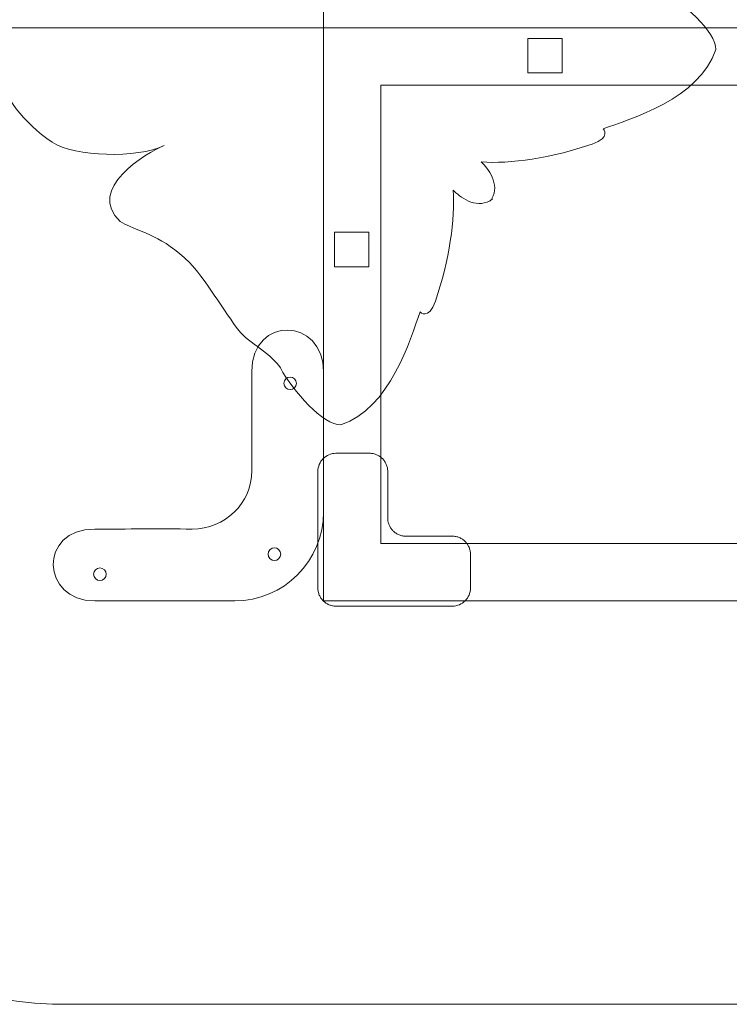
# Model space of a CAD drawing. Units: centimetres. Extents: x -20.48 to -15.55, y 9.45 to 14.38.
# Drawn here: x -18.79 to -16.99, y 9.45 to 11.94 of the extents above; entities that cross this region are included whole.
import ezdxf

# ---------------------------------------------------------------- set-up
doc = ezdxf.new("R2010")
doc.units = ezdxf.units.CM
doc.header["$MEASUREMENT"] = 0
doc.layers.add('layer 1', color=7, linetype='Continuous')

msp = doc.modelspace()

# ---------------------------------------------------------------- linework, layer by layer
at = {"layer": 'layer 1', "color": 242, "lineweight": 9}
msp.add_open_spline([(-16.5488, 9.4547), (-16.5488, 9.4547), (-18.67044, 9.4547), (-18.67044, 9.4547), (-18.67044, 9.4547), (-18.67044, 9.4547), (-18.70449, 9.4547), (-18.70449, 9.4547), (-18.70449, 9.4547), (-18.70449, 9.4547), (-18.70449, 9.45535), (-18.70449, 9.45535), (-18.70449, 9.45535), (-19.19617, 9.47185), (-19.59779, 9.84405), (-19.66005, 10.32265), (-19.66005, 10.32265), (-20.09954, 10.40384), (-20.43813, 10.7729), (-20.47274, 11.22686), (-20.47274, 11.22686), (-20.47274, 11.22686), (-20.47573, 11.22686), (-20.47573, 11.22686), (-20.47573, 11.22686), (-20.47573, 11.22686), (-20.47573, 11.30371), (-20.47573, 11.30371), (-20.47573, 11.30371), (-20.47573, 11.30371), (-20.47573, 13.38192), (-20.47573, 13.38192), (-20.47573, 13.38192), (-20.47573, 13.93288), (-20.02879, 14.3797), (-19.47767, 14.3797), (-19.47767, 14.3797), (-19.46475, 14.3797), (-19.45189, 14.37936), (-19.43909, 14.37888), (-19.43909, 14.37888), (-19.43909, 14.37888), (-19.43909, 14.37897), (-19.43909, 14.37897), (-19.43909, 14.37897), (-19.43909, 14.37897), (-17.3666, 14.37897), (-17.3666, 14.37897), (-17.3666, 14.37897), (-17.35458, 14.3794), (-17.34253, 14.3797), (-17.33041, 14.3797), (-17.33041, 14.3797), (-17.31828, 14.3797), (-17.30621, 14.3794), (-17.29419, 14.37897), (-17.29419, 14.37897), (-17.29419, 14.37897), (-17.2834, 14.37897), (-17.2834, 14.37897), (-17.2834, 14.37897), (-17.2834, 14.37897), (-17.2834, 14.37856), (-17.2834, 14.37856), (-17.2834, 14.37856), (-16.75409, 14.35401), (-16.33235, 13.91713), (-16.33235, 13.38192), (-16.33235, 13.38192), (-16.33235, 13.21962), (-16.37118, 13.06633), (-16.44, 12.93086), (-16.44, 12.93086), (-15.94005, 12.87663), (-15.55074, 12.45322), (-15.55074, 11.93903), (-15.55074, 11.93903), (-15.55074, 11.31958), (-15.55074, 11.07191), (-15.55074, 10.45247), (-15.55074, 10.45247), (-15.55074, 9.90151), (-15.99768, 9.4547), (-16.5488, 9.4547)], degree=3, knots=[0, 0, 0, 0, 0.0454545, 0.0454545, 0.0454545, 0.0454545, 0.0909091, 0.0909091, 0.0909091, 0.0909091, 0.1363636, 0.1363636, 0.1363636, 0.1363636, 0.1818182, 0.1818182, 0.1818182, 0.1818182, 0.2272727, 0.2272727, 0.2272727, 0.2272727, 0.2727273, 0.2727273, 0.2727273, 0.2727273, 0.3181818, 0.3181818, 0.3181818, 0.3181818, 0.3636364, 0.3636364, 0.3636364, 0.3636364, 0.4090909, 0.4090909, 0.4090909, 0.4090909, 0.4545455, 0.4545455, 0.4545455, 0.4545455, 0.5, 0.5, 0.5, 0.5, 0.5454545, 0.5454545, 0.5454545, 0.5454545, 0.5909091, 0.5909091, 0.5909091, 0.5909091, 0.6363636, 0.6363636, 0.6363636, 0.6363636, 0.6818182, 0.6818182, 0.6818182, 0.6818182, 0.7272727, 0.7272727, 0.7272727, 0.7272727, 0.7727273, 0.7727273, 0.7727273, 0.7727273, 0.8181818, 0.8181818, 0.8181818, 0.8181818, 0.8636364, 0.8636364, 0.8636364, 0.8636364, 0.9090909, 0.9090909, 0.9090909, 0.9090909, 1, 1, 1, 1], dxfattribs=at)
at = {"layer": 'layer 1', "color": 7, "lineweight": 9}
for points, knots in [([(-19.46654, 13.37305), (-19.46654, 13.37305), (-18.01857, 13.37305), (-18.01857, 13.37305), (-18.01857, 13.37305), (-18.01857, 13.37305), (-18.01857, 11.92384), (-18.01857, 11.92384), (-18.01857, 11.92384), (-18.01857, 11.92384), (-19.46654, 11.92383), (-19.46654, 11.92383), (-19.46654, 11.92383), (-19.46654, 11.92383), (-19.46654, 13.37305), (-19.46654, 13.37305)], [0, 0, 0, 0, 0.2, 0.2, 0.2, 0.2, 0.4, 0.4, 0.4, 0.4, 0.6, 0.6, 0.6, 0.6, 1, 1, 1, 1]), ([(-17.61955, 11.58431), (-17.54743, 11.57887), (-17.44166, 11.59417), (-17.3387, 11.62943), (-17.3387, 11.62943), (-17.28909, 11.64641), (-17.31137, 11.66819), (-17.31146, 11.66808), (-17.31146, 11.66808), (-17.24353, 11.69246), (-17.06621, 11.74434), (-17.02585, 11.86861), (-17.02585, 11.86861), (-17.02415, 11.91358), (-17.11131, 11.98899), (-17.1698, 12.02173), (-17.1698, 12.02173), (-17.2028, 12.0402), (-17.23321, 12.10232), (-17.26484, 12.12692), (-17.26484, 12.12692), (-17.30552, 12.15853), (-17.4047, 12.21917), (-17.43565, 12.25114), (-17.43565, 12.25114), (-17.50638, 12.32425), (-17.50532, 12.36091), (-17.53972, 12.42753), (-17.53972, 12.42753), (-17.62215, 12.51387), (-17.71418, 12.36154), (-17.7319, 12.3154), (-17.7319, 12.3154), (-17.69948, 12.38426), (-17.70288, 12.54186), (-17.74099, 12.59958), (-17.74099, 12.59958), (-17.78872, 12.67184), (-17.86645, 12.72748), (-17.89398, 12.72215), (-17.89398, 12.72215), (-17.89333, 12.72513), (-17.8928, 12.76588), (-17.91668, 12.78751), (-17.91668, 12.78751), (-18.02024, 12.88127), (-18.04595, 12.86035), (-18.07579, 12.82512), (-18.07579, 12.82512), (-18.10167, 12.74579), (-18.17871, 12.70576), (-18.23442, 12.66193), (-18.23442, 12.66193), (-18.25981, 12.64197), (-18.24279, 12.61337), (-18.2534, 12.60438), (-18.2534, 12.60438), (-18.25415, 12.60576), (-18.2903, 12.63015), (-18.32742, 12.576), (-18.32742, 12.576), (-18.41041, 12.45495), (-18.43882, 12.39283), (-18.3396, 12.29501), (-18.3396, 12.29501), (-18.35364, 12.29839), (-18.3843, 12.31465), (-18.40105, 12.29784), (-18.40105, 12.29784), (-18.40156, 12.29733), (-18.40202, 12.2968), (-18.40247, 12.29624), (-18.40247, 12.29624), (-18.40302, 12.29579), (-18.40358, 12.29531), (-18.40409, 12.29479), (-18.40409, 12.29479), (-18.42089, 12.27805), (-18.40464, 12.2474), (-18.40126, 12.23335), (-18.40126, 12.23335), (-18.49908, 12.33257), (-18.55439, 12.31381), (-18.67544, 12.23082), (-18.67544, 12.23082), (-18.72958, 12.1937), (-18.71202, 12.14789), (-18.71063, 12.14715), (-18.71063, 12.14715), (-18.71962, 12.13655), (-18.74821, 12.15356), (-18.76819, 12.12817), (-18.76819, 12.12817), (-18.812, 12.07247), (-18.85203, 11.99543), (-18.93137, 11.96954), (-18.93137, 11.96954), (-18.96659, 11.93971), (-18.98752, 11.91399), (-18.89375, 11.81043), (-18.89375, 11.81043), (-18.87214, 11.78655), (-18.83138, 11.78708), (-18.82839, 11.78774), (-18.82839, 11.78774), (-18.83373, 11.7602), (-18.7781, 11.68247), (-18.70582, 11.63474), (-18.70582, 11.63474), (-18.64812, 11.59663), (-18.4905, 11.59323), (-18.42165, 11.62565), (-18.42165, 11.62565), (-18.46779, 11.60793), (-18.62012, 11.5159), (-18.53377, 11.43348), (-18.53377, 11.43348), (-18.46716, 11.39908), (-18.4305, 11.40014), (-18.35739, 11.3294), (-18.35739, 11.3294), (-18.32541, 11.29845), (-18.26478, 11.19928), (-18.23317, 11.1586), (-18.23317, 11.1586), (-18.20857, 11.12697), (-18.14645, 11.09655), (-18.12798, 11.06355), (-18.12798, 11.06355), (-18.09523, 11.00507), (-18.01983, 10.9179), (-17.97486, 10.9196), (-17.97486, 10.9196), (-17.8506, 10.95996), (-17.7987, 11.13729), (-17.77433, 11.20521), (-17.77433, 11.20521), (-17.77443, 11.20513), (-17.75266, 11.18284), (-17.73567, 11.23245), (-17.73567, 11.23245), (-17.70041, 11.33541), (-17.68512, 11.44119), (-17.69056, 11.5133), (-17.69056, 11.5133), (-17.67476, 11.49588), (-17.63406, 11.46564), (-17.59816, 11.48636), (-17.59816, 11.48636), (-17.59816, 11.48636), (-17.59707, 11.48527), (-17.59707, 11.48527), (-17.59707, 11.48527), (-17.59624, 11.48635), (-17.59546, 11.48741), (-17.59474, 11.4885), (-17.59474, 11.4885), (-17.59365, 11.48922), (-17.59259, 11.49), (-17.59152, 11.49082), (-17.59152, 11.49082), (-17.59152, 11.49082), (-17.59261, 11.49191), (-17.59261, 11.49191), (-17.59261, 11.49191), (-17.57187, 11.52782), (-17.60213, 11.56851), (-17.61955, 11.58431)], [0, 0, 0, 0, 0.0232558, 0.0232558, 0.0232558, 0.0232558, 0.0465116, 0.0465116, 0.0465116, 0.0465116, 0.0697674, 0.0697674, 0.0697674, 0.0697674, 0.0930233, 0.0930233, 0.0930233, 0.0930233, 0.1162791, 0.1162791, 0.1162791, 0.1162791, 0.1395349, 0.1395349, 0.1395349, 0.1395349, 0.1627907, 0.1627907, 0.1627907, 0.1627907, 0.1860465, 0.1860465, 0.1860465, 0.1860465, 0.2093023, 0.2093023, 0.2093023, 0.2093023, 0.2325581, 0.2325581, 0.2325581, 0.2325581, 0.255814, 0.255814, 0.255814, 0.255814, 0.2790698, 0.2790698, 0.2790698, 0.2790698, 0.3023256, 0.3023256, 0.3023256, 0.3023256, 0.3255814, 0.3255814, 0.3255814, 0.3255814, 0.3488372, 0.3488372, 0.3488372, 0.3488372, 0.372093, 0.372093, 0.372093, 0.372093, 0.3953488, 0.3953488, 0.3953488, 0.3953488, 0.4186047, 0.4186047, 0.4186047, 0.4186047, 0.4418605, 0.4418605, 0.4418605, 0.4418605, 0.4651163, 0.4651163, 0.4651163, 0.4651163, 0.4883721, 0.4883721, 0.4883721, 0.4883721, 0.5116279, 0.5116279, 0.5116279, 0.5116279, 0.5348837, 0.5348837, 0.5348837, 0.5348837, 0.5581395, 0.5581395, 0.5581395, 0.5581395, 0.5813953, 0.5813953, 0.5813953, 0.5813953, 0.6046512, 0.6046512, 0.6046512, 0.6046512, 0.627907, 0.627907, 0.627907, 0.627907, 0.6511628, 0.6511628, 0.6511628, 0.6511628, 0.6744186, 0.6744186, 0.6744186, 0.6744186, 0.6976744, 0.6976744, 0.6976744, 0.6976744, 0.7209302, 0.7209302, 0.7209302, 0.7209302, 0.744186, 0.744186, 0.744186, 0.744186, 0.7674419, 0.7674419, 0.7674419, 0.7674419, 0.7906977, 0.7906977, 0.7906977, 0.7906977, 0.8139535, 0.8139535, 0.8139535, 0.8139535, 0.8372093, 0.8372093, 0.8372093, 0.8372093, 0.8604651, 0.8604651, 0.8604651, 0.8604651, 0.8837209, 0.8837209, 0.8837209, 0.8837209, 0.9069767, 0.9069767, 0.9069767, 0.9069767, 0.9302326, 0.9302326, 0.9302326, 0.9302326, 0.9534884, 0.9534884, 0.9534884, 0.9534884, 1, 1, 1, 1]), ([(-18.01852, 11.92375), (-18.01852, 11.92375), (-16.57055, 11.92375), (-16.57055, 11.92375), (-16.57055, 11.92375), (-16.57055, 11.92375), (-16.57055, 10.47453), (-16.57055, 10.47453), (-16.57055, 10.47453), (-16.57055, 10.47453), (-18.01852, 10.47453), (-18.01852, 10.47453), (-18.01852, 10.47453), (-18.01852, 10.47453), (-18.01852, 11.92375), (-18.01852, 11.92375)], [0, 0, 0, 0, 0.2, 0.2, 0.2, 0.2, 0.4, 0.4, 0.4, 0.4, 0.6, 0.6, 0.6, 0.6, 1, 1, 1, 1]), ([(-17.50179, 11.89642), (-17.50179, 11.89642), (-17.41492, 11.89642), (-17.41492, 11.89642), (-17.41492, 11.89642), (-17.41492, 11.89642), (-17.41492, 11.80947), (-17.41492, 11.80947), (-17.41492, 11.80947), (-17.41492, 11.80947), (-17.50179, 11.80947), (-17.50179, 11.80947), (-17.50179, 11.80947), (-17.50179, 11.80947), (-17.50179, 11.89642), (-17.50179, 11.89642)], [0, 0, 0, 0, 0.2, 0.2, 0.2, 0.2, 0.4, 0.4, 0.4, 0.4, 0.6, 0.6, 0.6, 0.6, 1, 1, 1, 1]), ([(-17.87372, 11.77883), (-17.87372, 11.77883), (-16.71534, 11.77883), (-16.71534, 11.77883), (-16.71534, 11.77883), (-16.71534, 11.77883), (-16.71534, 10.61946), (-16.71534, 10.61946), (-16.71534, 10.61946), (-16.71534, 10.61946), (-17.87372, 10.61946), (-17.87372, 10.61946), (-17.87372, 10.61946), (-17.87372, 10.61946), (-17.87372, 11.77883), (-17.87372, 11.77883)], [0, 0, 0, 0, 0.2, 0.2, 0.2, 0.2, 0.4, 0.4, 0.4, 0.4, 0.6, 0.6, 0.6, 0.6, 1, 1, 1, 1]), ([(-17.99121, 11.40658), (-17.99121, 11.40658), (-17.90434, 11.40658), (-17.90434, 11.40658), (-17.90434, 11.40658), (-17.90434, 11.40658), (-17.90434, 11.31962), (-17.90434, 11.31962), (-17.90434, 11.31962), (-17.90434, 11.31962), (-17.99121, 11.31962), (-17.99121, 11.31962), (-17.99121, 11.31962), (-17.99121, 11.31962), (-17.99121, 11.40658), (-17.99121, 11.40658)], [0, 0, 0, 0, 0.2, 0.2, 0.2, 0.2, 0.4, 0.4, 0.4, 0.4, 0.6, 0.6, 0.6, 0.6, 1, 1, 1, 1]), ([(-18.2432, 10.47454), (-18.2432, 10.47454), (-18.59771, 10.47454), (-18.59771, 10.47454), (-18.59771, 10.47454), (-18.73411, 10.47454), (-18.74126, 10.65639), (-18.59771, 10.65639), (-18.59771, 10.65639), (-18.51542, 10.65639), (-18.43313, 10.65642), (-18.35085, 10.65639), (-18.35085, 10.65639), (-18.26875, 10.65639), (-18.20022, 10.7204), (-18.20022, 10.80397), (-18.20022, 10.80397), (-18.20022, 10.80397), (-18.20022, 11.05423), (-18.20022, 11.05423), (-18.20022, 11.05423), (-18.20022, 11.1979), (-18.01852, 11.19074), (-18.01852, 11.05423), (-18.01852, 11.05423), (-18.01852, 11.05423), (-18.01852, 10.69941), (-18.01852, 10.69941), (-18.01852, 10.69941), (-18.01852, 10.57573), (-18.11962, 10.47454), (-18.2432, 10.47454)], [0, 0, 0, 0, 0.1111111, 0.1111111, 0.1111111, 0.1111111, 0.2222222, 0.2222222, 0.2222222, 0.2222222, 0.3333333, 0.3333333, 0.3333333, 0.3333333, 0.4444444, 0.4444444, 0.4444444, 0.4444444, 0.5555556, 0.5555556, 0.5555556, 0.5555556, 0.6666667, 0.6666667, 0.6666667, 0.6666667, 0.7777778, 0.7777778, 0.7777778, 0.7777778, 1, 1, 1, 1]), ([(-18.1144, 11.01337), (-18.10818, 11.00714), (-18.0981, 11.00714), (-18.09188, 11.01337), (-18.09188, 11.01337), (-18.08566, 11.01959), (-18.08566, 11.02969), (-18.09188, 11.03591), (-18.09188, 11.03591), (-18.0981, 11.04214), (-18.10818, 11.04214), (-18.1144, 11.03591), (-18.1144, 11.03591), (-18.12062, 11.02969), (-18.12062, 11.01959), (-18.1144, 11.01337)], [0, 0, 0, 0, 0.2, 0.2, 0.2, 0.2, 0.4, 0.4, 0.4, 0.4, 0.6, 0.6, 0.6, 0.6, 1, 1, 1, 1]), ([(-17.90203, 10.46135), (-17.90203, 10.46135), (-17.98721, 10.46135), (-17.98721, 10.46135), (-17.98721, 10.46135), (-17.98721, 10.46135), (-17.98956, 10.46141), (-17.98956, 10.46141), (-17.98956, 10.46141), (-17.98956, 10.46141), (-17.99188, 10.46158), (-17.99188, 10.46158), (-17.99188, 10.46158), (-17.99188, 10.46158), (-17.99417, 10.46188), (-17.99417, 10.46188), (-17.99417, 10.46188), (-17.99417, 10.46188), (-17.99641, 10.46228), (-17.99641, 10.46228), (-17.99641, 10.46228), (-17.99641, 10.46228), (-17.99863, 10.46279), (-17.99863, 10.46279), (-17.99863, 10.46279), (-17.99863, 10.46279), (-18.00079, 10.46341), (-18.00079, 10.46341), (-18.00079, 10.46341), (-18.00079, 10.46341), (-18.00292, 10.46414), (-18.00292, 10.46414), (-18.00292, 10.46414), (-18.00292, 10.46414), (-18.005, 10.46496), (-18.005, 10.46496), (-18.005, 10.46496), (-18.005, 10.46496), (-18.00702, 10.46588), (-18.00702, 10.46588), (-18.00702, 10.46588), (-18.00702, 10.46588), (-18.009, 10.4669), (-18.009, 10.4669), (-18.009, 10.4669), (-18.009, 10.4669), (-18.01092, 10.468), (-18.01092, 10.468), (-18.01092, 10.468), (-18.01092, 10.468), (-18.01277, 10.4692), (-18.01277, 10.4692), (-18.01277, 10.4692), (-18.01277, 10.4692), (-18.01457, 10.47048), (-18.01457, 10.47048), (-18.01457, 10.47048), (-18.01457, 10.47048), (-18.0163, 10.47184), (-18.0163, 10.47184), (-18.0163, 10.47184), (-18.0163, 10.47184), (-18.01796, 10.47329), (-18.01796, 10.47329), (-18.01796, 10.47329), (-18.01796, 10.47329), (-18.01956, 10.47481), (-18.01956, 10.47481), (-18.01956, 10.47481), (-18.01956, 10.47481), (-18.02108, 10.4764), (-18.02108, 10.4764), (-18.02108, 10.4764), (-18.02108, 10.4764), (-18.02252, 10.47807), (-18.02252, 10.47807), (-18.02252, 10.47807), (-18.02252, 10.47807), (-18.02388, 10.4798), (-18.02388, 10.4798), (-18.02388, 10.4798), (-18.02388, 10.4798), (-18.02516, 10.4816), (-18.02516, 10.4816), (-18.02516, 10.4816), (-18.02516, 10.4816), (-18.02636, 10.48346), (-18.02636, 10.48346), (-18.02636, 10.48346), (-18.02636, 10.48346), (-18.02746, 10.48538), (-18.02746, 10.48538), (-18.02746, 10.48538), (-18.02746, 10.48538), (-18.02848, 10.48735), (-18.02848, 10.48735), (-18.02848, 10.48735), (-18.02848, 10.48735), (-18.0294, 10.48938), (-18.0294, 10.48938), (-18.0294, 10.48938), (-18.0294, 10.48938), (-18.03022, 10.49146), (-18.03022, 10.49146), (-18.03022, 10.49146), (-18.03022, 10.49146), (-18.03094, 10.49359), (-18.03094, 10.49359), (-18.03094, 10.49359), (-18.03094, 10.49359), (-18.03156, 10.49576), (-18.03156, 10.49576), (-18.03156, 10.49576), (-18.03156, 10.49576), (-18.03208, 10.49797), (-18.03208, 10.49797), (-18.03208, 10.49797), (-18.03208, 10.49797), (-18.03248, 10.50022), (-18.03248, 10.50022), (-18.03248, 10.50022), (-18.03248, 10.50022), (-18.03277, 10.50251), (-18.03277, 10.50251), (-18.03277, 10.50251), (-18.03277, 10.50251), (-18.03295, 10.50483), (-18.03295, 10.50483), (-18.03295, 10.50483), (-18.03295, 10.50483), (-18.03301, 10.50718), (-18.03301, 10.50718), (-18.03301, 10.50718), (-18.03301, 10.50718), (-18.03301, 10.59244), (-18.03301, 10.59244), (-18.03301, 10.59244), (-18.03301, 10.59244), (-18.03301, 10.80197), (-18.03301, 10.80197), (-18.03301, 10.80197), (-18.03301, 10.80197), (-18.03277, 10.80664), (-18.03277, 10.80664), (-18.03277, 10.80664), (-18.03277, 10.80664), (-18.03207, 10.81118), (-18.03207, 10.81118), (-18.03207, 10.81118), (-18.03207, 10.81118), (-18.03094, 10.81556), (-18.03094, 10.81556), (-18.03094, 10.81556), (-18.03094, 10.81556), (-18.02939, 10.81977), (-18.02939, 10.81977), (-18.02939, 10.81977), (-18.02939, 10.81977), (-18.02746, 10.82377), (-18.02746, 10.82377), (-18.02746, 10.82377), (-18.02746, 10.82377), (-18.02516, 10.82755), (-18.02516, 10.82755), (-18.02516, 10.82755), (-18.02516, 10.82755), (-18.02252, 10.83108), (-18.02252, 10.83108), (-18.02252, 10.83108), (-18.02252, 10.83108), (-18.01955, 10.83434), (-18.01955, 10.83434), (-18.01955, 10.83434), (-18.01955, 10.83434), (-18.0163, 10.8373), (-18.0163, 10.8373), (-18.0163, 10.8373), (-18.0163, 10.8373), (-18.01277, 10.83995), (-18.01277, 10.83995), (-18.01277, 10.83995), (-18.01277, 10.83995), (-18.009, 10.84225), (-18.009, 10.84225), (-18.009, 10.84225), (-18.009, 10.84225), (-18.00499, 10.84419), (-18.00499, 10.84419), (-18.00499, 10.84419), (-18.00499, 10.84419), (-18.00079, 10.84573), (-18.00079, 10.84573), (-18.00079, 10.84573), (-18.00079, 10.84573), (-17.99641, 10.84687), (-17.99641, 10.84687), (-17.99641, 10.84687), (-17.99641, 10.84687), (-17.99188, 10.84757), (-17.99188, 10.84757), (-17.99188, 10.84757), (-17.99188, 10.84757), (-17.98721, 10.84781), (-17.98721, 10.84781), (-17.98721, 10.84781), (-17.98721, 10.84781), (-17.90203, 10.84781), (-17.90203, 10.84781), (-17.90203, 10.84781), (-17.90203, 10.84781), (-17.89969, 10.84774), (-17.89969, 10.84774), (-17.89969, 10.84774), (-17.89969, 10.84774), (-17.89737, 10.84757), (-17.89737, 10.84757), (-17.89737, 10.84757), (-17.89737, 10.84757), (-17.89509, 10.84727), (-17.89509, 10.84727), (-17.89509, 10.84727), (-17.89509, 10.84727), (-17.89283, 10.84687), (-17.89283, 10.84687), (-17.89283, 10.84687), (-17.89283, 10.84687), (-17.89063, 10.84635), (-17.89063, 10.84635), (-17.89063, 10.84635), (-17.89063, 10.84635), (-17.88845, 10.84573), (-17.88845, 10.84573), (-17.88845, 10.84573), (-17.88845, 10.84573), (-17.88633, 10.84501), (-17.88633, 10.84501), (-17.88633, 10.84501), (-17.88633, 10.84501), (-17.88425, 10.84419), (-17.88425, 10.84419), (-17.88425, 10.84419), (-17.88425, 10.84419), (-17.88223, 10.84327), (-17.88223, 10.84327), (-17.88223, 10.84327), (-17.88223, 10.84327), (-17.88025, 10.84225), (-17.88025, 10.84225), (-17.88025, 10.84225), (-17.88025, 10.84225), (-17.87834, 10.84114), (-17.87834, 10.84114), (-17.87834, 10.84114), (-17.87834, 10.84114), (-17.87648, 10.83995), (-17.87648, 10.83995), (-17.87648, 10.83995), (-17.87648, 10.83995), (-17.87468, 10.83867), (-17.87468, 10.83867), (-17.87468, 10.83867), (-17.87468, 10.83867), (-17.87295, 10.8373), (-17.87295, 10.8373), (-17.87295, 10.8373), (-17.87295, 10.8373), (-17.87129, 10.83586), (-17.87129, 10.83586), (-17.87129, 10.83586), (-17.87129, 10.83586), (-17.86969, 10.83434), (-17.86969, 10.83434), (-17.86969, 10.83434), (-17.86969, 10.83434), (-17.86818, 10.83274), (-17.86818, 10.83274), (-17.86818, 10.83274), (-17.86818, 10.83274), (-17.86673, 10.83108), (-17.86673, 10.83108), (-17.86673, 10.83108), (-17.86673, 10.83108), (-17.86537, 10.82934), (-17.86537, 10.82934), (-17.86537, 10.82934), (-17.86537, 10.82934), (-17.86409, 10.82755), (-17.86409, 10.82755), (-17.86409, 10.82755), (-17.86409, 10.82755), (-17.8629, 10.82569), (-17.8629, 10.82569), (-17.8629, 10.82569), (-17.8629, 10.82569), (-17.86179, 10.82377), (-17.86179, 10.82377), (-17.86179, 10.82377), (-17.86179, 10.82377), (-17.86078, 10.82179), (-17.86078, 10.82179), (-17.86078, 10.82179), (-17.86078, 10.82179), (-17.85985, 10.81977), (-17.85985, 10.81977), (-17.85985, 10.81977), (-17.85985, 10.81977), (-17.85903, 10.81768), (-17.85903, 10.81768), (-17.85903, 10.81768), (-17.85903, 10.81768), (-17.85831, 10.81556), (-17.85831, 10.81556), (-17.85831, 10.81556), (-17.85831, 10.81556), (-17.85769, 10.81339), (-17.85769, 10.81339), (-17.85769, 10.81339), (-17.85769, 10.81339), (-17.85717, 10.81118), (-17.85717, 10.81118), (-17.85717, 10.81118), (-17.85717, 10.81118), (-17.85677, 10.80892), (-17.85677, 10.80892), (-17.85677, 10.80892), (-17.85677, 10.80892), (-17.85648, 10.80664), (-17.85648, 10.80664), (-17.85648, 10.80664), (-17.85648, 10.80664), (-17.8563, 10.80432), (-17.8563, 10.80432), (-17.8563, 10.80432), (-17.8563, 10.80432), (-17.85624, 10.80197), (-17.85624, 10.80197), (-17.85624, 10.80197), (-17.85624, 10.80197), (-17.85624, 10.79823), (-17.85624, 10.79823), (-17.85624, 10.79823), (-17.85624, 10.79823), (-17.85624, 10.7945), (-17.85624, 10.7945), (-17.85624, 10.7945), (-17.85624, 10.7945), (-17.85624, 10.79076), (-17.85624, 10.79076), (-17.85624, 10.79076), (-17.85624, 10.79076), (-17.85624, 10.78702), (-17.85624, 10.78702), (-17.85624, 10.78702), (-17.85624, 10.78702), (-17.85624, 10.78328), (-17.85624, 10.78328), (-17.85624, 10.78328), (-17.85624, 10.78328), (-17.85624, 10.77954), (-17.85624, 10.77954), (-17.85624, 10.77954), (-17.85624, 10.77954), (-17.85624, 10.7758), (-17.85624, 10.7758), (-17.85624, 10.7758), (-17.85624, 10.7758), (-17.85624, 10.77206), (-17.85624, 10.77206), (-17.85624, 10.77206), (-17.85624, 10.77206), (-17.85624, 10.76832), (-17.85624, 10.76832), (-17.85624, 10.76832), (-17.85624, 10.76832), (-17.85624, 10.76459), (-17.85624, 10.76459), (-17.85624, 10.76459), (-17.85624, 10.76459), (-17.85624, 10.76085), (-17.85624, 10.76085), (-17.85624, 10.76085), (-17.85624, 10.76085), (-17.85624, 10.75711), (-17.85624, 10.75711), (-17.85624, 10.75711), (-17.85624, 10.75711), (-17.85624, 10.75337), (-17.85624, 10.75337), (-17.85624, 10.75337), (-17.85624, 10.75337), (-17.85624, 10.74963), (-17.85624, 10.74963), (-17.85624, 10.74963), (-17.85624, 10.74963), (-17.85625, 10.74589), (-17.85625, 10.74589), (-17.85625, 10.74589), (-17.85625, 10.74589), (-17.85624, 10.74216), (-17.85624, 10.74216), (-17.85624, 10.74216), (-17.85624, 10.74216), (-17.85624, 10.73842), (-17.85624, 10.73842), (-17.85624, 10.73842), (-17.85624, 10.73842), (-17.85624, 10.73468), (-17.85624, 10.73468), (-17.85624, 10.73468), (-17.85624, 10.73468), (-17.85624, 10.73094), (-17.85624, 10.73094), (-17.85624, 10.73094), (-17.85624, 10.73094), (-17.85624, 10.72721), (-17.85624, 10.72721), (-17.85624, 10.72721), (-17.85624, 10.72721), (-17.85624, 10.72347), (-17.85624, 10.72347), (-17.85624, 10.72347), (-17.85624, 10.72347), (-17.85624, 10.71973), (-17.85624, 10.71973), (-17.85624, 10.71973), (-17.85624, 10.71973), (-17.85624, 10.71599), (-17.85624, 10.71599), (-17.85624, 10.71599), (-17.85624, 10.71599), (-17.85624, 10.71226), (-17.85624, 10.71226), (-17.85624, 10.71226), (-17.85624, 10.71226), (-17.85624, 10.70852), (-17.85624, 10.70852), (-17.85624, 10.70852), (-17.85624, 10.70852), (-17.85624, 10.70478), (-17.85624, 10.70478), (-17.85624, 10.70478), (-17.85624, 10.70478), (-17.85624, 10.70104), (-17.85624, 10.70104), (-17.85624, 10.70104), (-17.85624, 10.70104), (-17.85624, 10.6973), (-17.85624, 10.6973), (-17.85624, 10.6973), (-17.85624, 10.6973), (-17.85624, 10.69356), (-17.85624, 10.69356), (-17.85624, 10.69356), (-17.85624, 10.69356), (-17.85624, 10.68983), (-17.85624, 10.68983), (-17.85624, 10.68983), (-17.85624, 10.68983), (-17.85624, 10.68609), (-17.85624, 10.68609), (-17.85624, 10.68609), (-17.85624, 10.68609), (-17.85624, 10.68236), (-17.85624, 10.68236), (-17.85624, 10.68236), (-17.85624, 10.68236), (-17.85615, 10.68046), (-17.85615, 10.68046), (-17.85615, 10.68046), (-17.85615, 10.68046), (-17.85596, 10.67855), (-17.85596, 10.67855), (-17.85596, 10.67855), (-17.85596, 10.67855), (-17.85567, 10.67662), (-17.85567, 10.67662), (-17.85567, 10.67662), (-17.85567, 10.67662), (-17.85528, 10.67469), (-17.85528, 10.67469), (-17.85528, 10.67469), (-17.85528, 10.67469), (-17.8548, 10.67276), (-17.8548, 10.67276), (-17.8548, 10.67276), (-17.8548, 10.67276), (-17.85423, 10.67082), (-17.85423, 10.67082), (-17.85423, 10.67082), (-17.85423, 10.67082), (-17.85356, 10.6689), (-17.85356, 10.6689), (-17.85356, 10.6689), (-17.85356, 10.6689), (-17.85279, 10.66699), (-17.85279, 10.66699), (-17.85279, 10.66699), (-17.85279, 10.66699), (-17.85194, 10.66509), (-17.85194, 10.66509), (-17.85194, 10.66509), (-17.85194, 10.66509), (-17.851, 10.66322), (-17.851, 10.66322), (-17.851, 10.66322), (-17.851, 10.66322), (-17.84998, 10.66138), (-17.84998, 10.66138), (-17.84998, 10.66138), (-17.84998, 10.66138), (-17.84886, 10.65957), (-17.84886, 10.65957), (-17.84886, 10.65957), (-17.84886, 10.65957), (-17.84767, 10.6578), (-17.84767, 10.6578), (-17.84767, 10.6578), (-17.84767, 10.6578), (-17.84639, 10.65607), (-17.84639, 10.65607), (-17.84639, 10.65607), (-17.84639, 10.65607), (-17.84503, 10.65439), (-17.84503, 10.65439), (-17.84503, 10.65439), (-17.84503, 10.65439), (-17.84359, 10.65277), (-17.84359, 10.65277), (-17.84359, 10.65277), (-17.84359, 10.65277), (-17.84208, 10.6512), (-17.84208, 10.6512), (-17.84208, 10.6512), (-17.84208, 10.6512), (-17.84048, 10.6497), (-17.84048, 10.6497), (-17.84048, 10.6497), (-17.84048, 10.6497), (-17.83881, 10.64827), (-17.83881, 10.64827), (-17.83881, 10.64827), (-17.83881, 10.64827), (-17.83707, 10.64691), (-17.83707, 10.64691), (-17.83707, 10.64691), (-17.83707, 10.64691), (-17.83526, 10.64563), (-17.83526, 10.64563), (-17.83526, 10.64563), (-17.83526, 10.64563), (-17.83337, 10.64444), (-17.83337, 10.64444), (-17.83337, 10.64444), (-17.83337, 10.64444), (-17.83142, 10.64333), (-17.83142, 10.64333), (-17.83142, 10.64333), (-17.83142, 10.64333), (-17.82939, 10.64232), (-17.82939, 10.64232), (-17.82939, 10.64232), (-17.82939, 10.64232), (-17.82731, 10.64141), (-17.82731, 10.64141), (-17.82731, 10.64141), (-17.82731, 10.64141), (-17.82515, 10.64061), (-17.82515, 10.64061), (-17.82515, 10.64061), (-17.82515, 10.64061), (-17.82294, 10.63991), (-17.82294, 10.63991), (-17.82294, 10.63991), (-17.82294, 10.63991), (-17.82066, 10.63933), (-17.82066, 10.63933), (-17.82066, 10.63933), (-17.82066, 10.63933), (-17.81832, 10.63887), (-17.81832, 10.63887), (-17.81832, 10.63887), (-17.81832, 10.63887), (-17.81592, 10.63854), (-17.81592, 10.63854), (-17.81592, 10.63854), (-17.81592, 10.63854), (-17.81346, 10.63834), (-17.81346, 10.63834), (-17.81346, 10.63834), (-17.81346, 10.63834), (-17.81095, 10.63827), (-17.81095, 10.63827), (-17.81095, 10.63827), (-17.81095, 10.63827), (-17.69268, 10.63827), (-17.69268, 10.63827), (-17.69268, 10.63827), (-17.69268, 10.63827), (-17.69033, 10.63821), (-17.69033, 10.63821), (-17.69033, 10.63821), (-17.69033, 10.63821), (-17.68801, 10.63803), (-17.68801, 10.63803), (-17.68801, 10.63803), (-17.68801, 10.63803), (-17.68573, 10.63773), (-17.68573, 10.63773), (-17.68573, 10.63773), (-17.68573, 10.63773), (-17.68348, 10.63733), (-17.68348, 10.63733), (-17.68348, 10.63733), (-17.68348, 10.63733), (-17.68127, 10.63682), (-17.68127, 10.63682), (-17.68127, 10.63682), (-17.68127, 10.63682), (-17.6791, 10.6362), (-17.6791, 10.6362), (-17.6791, 10.6362), (-17.6791, 10.6362), (-17.67698, 10.63547), (-17.67698, 10.63547), (-17.67698, 10.63547), (-17.67698, 10.63547), (-17.6749, 10.63465), (-17.6749, 10.63465), (-17.6749, 10.63465), (-17.6749, 10.63465), (-17.67287, 10.63373), (-17.67287, 10.63373), (-17.67287, 10.63373), (-17.67287, 10.63373), (-17.6709, 10.63271), (-17.6709, 10.63271), (-17.6709, 10.63271), (-17.6709, 10.63271), (-17.66898, 10.6316), (-17.66898, 10.6316), (-17.66898, 10.6316), (-17.66898, 10.6316), (-17.66712, 10.63041), (-17.66712, 10.63041), (-17.66712, 10.63041), (-17.66712, 10.63041), (-17.66533, 10.62913), (-17.66533, 10.62913), (-17.66533, 10.62913), (-17.66533, 10.62913), (-17.66359, 10.62777), (-17.66359, 10.62777), (-17.66359, 10.62777), (-17.66359, 10.62777), (-17.66193, 10.62632), (-17.66193, 10.62632), (-17.66193, 10.62632), (-17.66193, 10.62632), (-17.66033, 10.6248), (-17.66033, 10.6248), (-17.66033, 10.6248), (-17.66033, 10.6248), (-17.65882, 10.62321), (-17.65882, 10.62321), (-17.65882, 10.62321), (-17.65882, 10.62321), (-17.65738, 10.62154), (-17.65738, 10.62154), (-17.65738, 10.62154), (-17.65738, 10.62154), (-17.65602, 10.61981), (-17.65602, 10.61981), (-17.65602, 10.61981), (-17.65602, 10.61981), (-17.65473, 10.61801), (-17.65473, 10.61801), (-17.65473, 10.61801), (-17.65473, 10.61801), (-17.65354, 10.61615), (-17.65354, 10.61615), (-17.65354, 10.61615), (-17.65354, 10.61615), (-17.65243, 10.61423), (-17.65243, 10.61423), (-17.65243, 10.61423), (-17.65243, 10.61423), (-17.65142, 10.61225), (-17.65142, 10.61225), (-17.65142, 10.61225), (-17.65142, 10.61225), (-17.6505, 10.61023), (-17.6505, 10.61023), (-17.6505, 10.61023), (-17.6505, 10.61023), (-17.64968, 10.60815), (-17.64968, 10.60815), (-17.64968, 10.60815), (-17.64968, 10.60815), (-17.64895, 10.60602), (-17.64895, 10.60602), (-17.64895, 10.60602), (-17.64895, 10.60602), (-17.64833, 10.60385), (-17.64833, 10.60385), (-17.64833, 10.60385), (-17.64833, 10.60385), (-17.64782, 10.60164), (-17.64782, 10.60164), (-17.64782, 10.60164), (-17.64782, 10.60164), (-17.64741, 10.59939), (-17.64741, 10.59939), (-17.64741, 10.59939), (-17.64741, 10.59939), (-17.64712, 10.5971), (-17.64712, 10.5971), (-17.64712, 10.5971), (-17.64712, 10.5971), (-17.64694, 10.59478), (-17.64694, 10.59478), (-17.64694, 10.59478), (-17.64694, 10.59478), (-17.64688, 10.59244), (-17.64688, 10.59244), (-17.64688, 10.59244), (-17.64688, 10.59244), (-17.64688, 10.50718), (-17.64688, 10.50718), (-17.64688, 10.50718), (-17.64688, 10.50718), (-17.64712, 10.50251), (-17.64712, 10.50251), (-17.64712, 10.50251), (-17.64712, 10.50251), (-17.64782, 10.49797), (-17.64782, 10.49797), (-17.64782, 10.49797), (-17.64782, 10.49797), (-17.64896, 10.49359), (-17.64896, 10.49359), (-17.64896, 10.49359), (-17.64896, 10.49359), (-17.6505, 10.48938), (-17.6505, 10.48938), (-17.6505, 10.48938), (-17.6505, 10.48938), (-17.65243, 10.48538), (-17.65243, 10.48538), (-17.65243, 10.48538), (-17.65243, 10.48538), (-17.65473, 10.4816), (-17.65473, 10.4816), (-17.65473, 10.4816), (-17.65473, 10.4816), (-17.65737, 10.47807), (-17.65737, 10.47807), (-17.65737, 10.47807), (-17.65737, 10.47807), (-17.66034, 10.47481), (-17.66034, 10.47481), (-17.66034, 10.47481), (-17.66034, 10.47481), (-17.66359, 10.47184), (-17.66359, 10.47184), (-17.66359, 10.47184), (-17.66359, 10.47184), (-17.66712, 10.4692), (-17.66712, 10.4692), (-17.66712, 10.4692), (-17.66712, 10.4692), (-17.6709, 10.4669), (-17.6709, 10.4669), (-17.6709, 10.4669), (-17.6709, 10.4669), (-17.6749, 10.46496), (-17.6749, 10.46496), (-17.6749, 10.46496), (-17.6749, 10.46496), (-17.6791, 10.46341), (-17.6791, 10.46341), (-17.6791, 10.46341), (-17.6791, 10.46341), (-17.68348, 10.46228), (-17.68348, 10.46228), (-17.68348, 10.46228), (-17.68348, 10.46228), (-17.68801, 10.46158), (-17.68801, 10.46158), (-17.68801, 10.46158), (-17.68801, 10.46158), (-17.69267, 10.46135), (-17.69267, 10.46135), (-17.69267, 10.46135), (-17.69267, 10.46135), (-17.90203, 10.46135), (-17.90203, 10.46135)], [0, 0, 0, 0, 0.005, 0.005, 0.005, 0.005, 0.01, 0.01, 0.01, 0.01, 0.015, 0.015, 0.015, 0.015, 0.02, 0.02, 0.02, 0.02, 0.025, 0.025, 0.025, 0.025, 0.03, 0.03, 0.03, 0.03, 0.035, 0.035, 0.035, 0.035, 0.04, 0.04, 0.04, 0.04, 0.045, 0.045, 0.045, 0.045, 0.05, 0.05, 0.05, 0.05, 0.055, 0.055, 0.055, 0.055, 0.06, 0.06, 0.06, 0.06, 0.065, 0.065, 0.065, 0.065, 0.07, 0.07, 0.07, 0.07, 0.075, 0.075, 0.075, 0.075, 0.08, 0.08, 0.08, 0.08, 0.085, 0.085, 0.085, 0.085, 0.09, 0.09, 0.09, 0.09, 0.095, 0.095, 0.095, 0.095, 0.1, 0.1, 0.1, 0.1, 0.105, 0.105, 0.105, 0.105, 0.11, 0.11, 0.11, 0.11, 0.115, 0.115, 0.115, 0.115, 0.12, 0.12, 0.12, 0.12, 0.125, 0.125, 0.125, 0.125, 0.13, 0.13, 0.13, 0.13, 0.135, 0.135, 0.135, 0.135, 0.14, 0.14, 0.14, 0.14, 0.145, 0.145, 0.145, 0.145, 0.15, 0.15, 0.15, 0.15, 0.155, 0.155, 0.155, 0.155, 0.16, 0.16, 0.16, 0.16, 0.165, 0.165, 0.165, 0.165, 0.17, 0.17, 0.17, 0.17, 0.175, 0.175, 0.175, 0.175, 0.18, 0.18, 0.18, 0.18, 0.185, 0.185, 0.185, 0.185, 0.19, 0.19, 0.19, 0.19, 0.195, 0.195, 0.195, 0.195, 0.2, 0.2, 0.2, 0.2, 0.205, 0.205, 0.205, 0.205, 0.21, 0.21, 0.21, 0.21, 0.215, 0.215, 0.215, 0.215, 0.22, 0.22, 0.22, 0.22, 0.225, 0.225, 0.225, 0.225, 0.23, 0.23, 0.23, 0.23, 0.235, 0.235, 0.235, 0.235, 0.24, 0.24, 0.24, 0.24, 0.245, 0.245, 0.245, 0.245, 0.25, 0.25, 0.25, 0.25, 0.255, 0.255, 0.255, 0.255, 0.26, 0.26, 0.26, 0.26, 0.265, 0.265, 0.265, 0.265, 0.27, 0.27, 0.27, 0.27, 0.275, 0.275, 0.275, 0.275, 0.28, 0.28, 0.28, 0.28, 0.285, 0.285, 0.285, 0.285, 0.29, 0.29, 0.29, 0.29, 0.295, 0.295, 0.295, 0.295, 0.3, 0.3, 0.3, 0.3, 0.305, 0.305, 0.305, 0.305, 0.31, 0.31, 0.31, 0.31, 0.315, 0.315, 0.315, 0.315, 0.32, 0.32, 0.32, 0.32, 0.325, 0.325, 0.325, 0.325, 0.33, 0.33, 0.33, 0.33, 0.335, 0.335, 0.335, 0.335, 0.34, 0.34, 0.34, 0.34, 0.345, 0.345, 0.345, 0.345, 0.35, 0.35, 0.35, 0.35, 0.355, 0.355, 0.355, 0.355, 0.36, 0.36, 0.36, 0.36, 0.365, 0.365, 0.365, 0.365, 0.37, 0.37, 0.37, 0.37, 0.375, 0.375, 0.375, 0.375, 0.38, 0.38, 0.38, 0.38, 0.385, 0.385, 0.385, 0.385, 0.39, 0.39, 0.39, 0.39, 0.395, 0.395, 0.395, 0.395, 0.4, 0.4, 0.4, 0.4, 0.405, 0.405, 0.405, 0.405, 0.41, 0.41, 0.41, 0.41, 0.415, 0.415, 0.415, 0.415, 0.42, 0.42, 0.42, 0.42, 0.425, 0.425, 0.425, 0.425, 0.43, 0.43, 0.43, 0.43, 0.435, 0.435, 0.435, 0.435, 0.44, 0.44, 0.44, 0.44, 0.445, 0.445, 0.445, 0.445, 0.45, 0.45, 0.45, 0.45, 0.455, 0.455, 0.455, 0.455, 0.46, 0.46, 0.46, 0.46, 0.465, 0.465, 0.465, 0.465, 0.47, 0.47, 0.47, 0.47, 0.475, 0.475, 0.475, 0.475, 0.48, 0.48, 0.48, 0.48, 0.485, 0.485, 0.485, 0.485, 0.49, 0.49, 0.49, 0.49, 0.495, 0.495, 0.495, 0.495, 0.5, 0.5, 0.5, 0.5, 0.505, 0.505, 0.505, 0.505, 0.51, 0.51, 0.51, 0.51, 0.515, 0.515, 0.515, 0.515, 0.52, 0.52, 0.52, 0.52, 0.525, 0.525, 0.525, 0.525, 0.53, 0.53, 0.53, 0.53, 0.535, 0.535, 0.535, 0.535, 0.54, 0.54, 0.54, 0.54, 0.545, 0.545, 0.545, 0.545, 0.55, 0.55, 0.55, 0.55, 0.555, 0.555, 0.555, 0.555, 0.56, 0.56, 0.56, 0.56, 0.565, 0.565, 0.565, 0.565, 0.57, 0.57, 0.57, 0.57, 0.575, 0.575, 0.575, 0.575, 0.58, 0.58, 0.58, 0.58, 0.585, 0.585, 0.585, 0.585, 0.59, 0.59, 0.59, 0.59, 0.595, 0.595, 0.595, 0.595, 0.6, 0.6, 0.6, 0.6, 0.605, 0.605, 0.605, 0.605, 0.61, 0.61, 0.61, 0.61, 0.615, 0.615, 0.615, 0.615, 0.62, 0.62, 0.62, 0.62, 0.625, 0.625, 0.625, 0.625, 0.63, 0.63, 0.63, 0.63, 0.635, 0.635, 0.635, 0.635, 0.64, 0.64, 0.64, 0.64, 0.645, 0.645, 0.645, 0.645, 0.65, 0.65, 0.65, 0.65, 0.655, 0.655, 0.655, 0.655, 0.66, 0.66, 0.66, 0.66, 0.665, 0.665, 0.665, 0.665, 0.67, 0.67, 0.67, 0.67, 0.675, 0.675, 0.675, 0.675, 0.68, 0.68, 0.68, 0.68, 0.685, 0.685, 0.685, 0.685, 0.69, 0.69, 0.69, 0.69, 0.695, 0.695, 0.695, 0.695, 0.7, 0.7, 0.7, 0.7, 0.705, 0.705, 0.705, 0.705, 0.71, 0.71, 0.71, 0.71, 0.715, 0.715, 0.715, 0.715, 0.72, 0.72, 0.72, 0.72, 0.725, 0.725, 0.725, 0.725, 0.73, 0.73, 0.73, 0.73, 0.735, 0.735, 0.735, 0.735, 0.74, 0.74, 0.74, 0.74, 0.745, 0.745, 0.745, 0.745, 0.75, 0.75, 0.75, 0.75, 0.755, 0.755, 0.755, 0.755, 0.76, 0.76, 0.76, 0.76, 0.765, 0.765, 0.765, 0.765, 0.77, 0.77, 0.77, 0.77, 0.775, 0.775, 0.775, 0.775, 0.78, 0.78, 0.78, 0.78, 0.785, 0.785, 0.785, 0.785, 0.79, 0.79, 0.79, 0.79, 0.795, 0.795, 0.795, 0.795, 0.8, 0.8, 0.8, 0.8, 0.805, 0.805, 0.805, 0.805, 0.81, 0.81, 0.81, 0.81, 0.815, 0.815, 0.815, 0.815, 0.82, 0.82, 0.82, 0.82, 0.825, 0.825, 0.825, 0.825, 0.83, 0.83, 0.83, 0.83, 0.835, 0.835, 0.835, 0.835, 0.84, 0.84, 0.84, 0.84, 0.845, 0.845, 0.845, 0.845, 0.85, 0.85, 0.85, 0.85, 0.855, 0.855, 0.855, 0.855, 0.86, 0.86, 0.86, 0.86, 0.865, 0.865, 0.865, 0.865, 0.87, 0.87, 0.87, 0.87, 0.875, 0.875, 0.875, 0.875, 0.88, 0.88, 0.88, 0.88, 0.885, 0.885, 0.885, 0.885, 0.89, 0.89, 0.89, 0.89, 0.895, 0.895, 0.895, 0.895, 0.9, 0.9, 0.9, 0.9, 0.905, 0.905, 0.905, 0.905, 0.91, 0.91, 0.91, 0.91, 0.915, 0.915, 0.915, 0.915, 0.92, 0.92, 0.92, 0.92, 0.925, 0.925, 0.925, 0.925, 0.93, 0.93, 0.93, 0.93, 0.935, 0.935, 0.935, 0.935, 0.94, 0.94, 0.94, 0.94, 0.945, 0.945, 0.945, 0.945, 0.95, 0.95, 0.95, 0.95, 0.955, 0.955, 0.955, 0.955, 0.96, 0.96, 0.96, 0.96, 0.965, 0.965, 0.965, 0.965, 0.97, 0.97, 0.97, 0.97, 0.975, 0.975, 0.975, 0.975, 0.98, 0.98, 0.98, 0.98, 0.985, 0.985, 0.985, 0.985, 0.99, 0.99, 0.99, 0.99, 1, 1, 1, 1]), ([(-18.15433, 10.58147), (-18.14811, 10.57525), (-18.13802, 10.57525), (-18.1318, 10.58147), (-18.1318, 10.58147), (-18.12558, 10.58769), (-18.12558, 10.59779), (-18.1318, 10.60402), (-18.1318, 10.60402), (-18.13802, 10.61024), (-18.14811, 10.61024), (-18.15433, 10.60402), (-18.15433, 10.60402), (-18.16055, 10.59779), (-18.16055, 10.58769), (-18.15433, 10.58147)], [0, 0, 0, 0, 0.2, 0.2, 0.2, 0.2, 0.4, 0.4, 0.4, 0.4, 0.6, 0.6, 0.6, 0.6, 1, 1, 1, 1]), ([(-18.59587, 10.53087), (-18.58965, 10.52465), (-18.57956, 10.52465), (-18.57335, 10.53087), (-18.57335, 10.53087), (-18.56713, 10.5371), (-18.56713, 10.5472), (-18.57335, 10.55342), (-18.57335, 10.55342), (-18.57956, 10.55964), (-18.58965, 10.55964), (-18.59587, 10.55342), (-18.59587, 10.55342), (-18.60209, 10.5472), (-18.60209, 10.5371), (-18.59587, 10.53087)], [0, 0, 0, 0, 0.2, 0.2, 0.2, 0.2, 0.4, 0.4, 0.4, 0.4, 0.6, 0.6, 0.6, 0.6, 1, 1, 1, 1])]:
    msp.add_open_spline(points, degree=3, knots=knots, dxfattribs=at)

doc.saveas('drawing.dxf')
